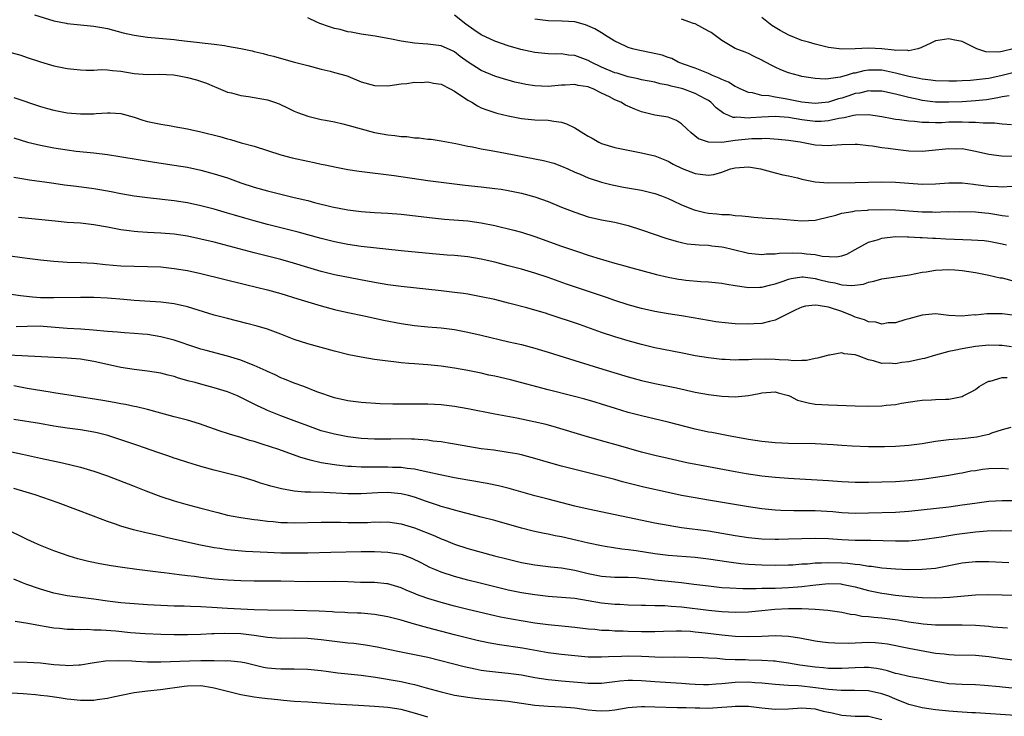
# Model space of a CAD drawing. Units: inches. Extents: x 2616000 to 2619000, y 1491000 to 1494000.
# Drawn here: x 2616316 to 2616463, y 1492213 to 1492317 of the extents above; entities that cross this region are included whole.
import ezdxf

# ---------------------------------------------------------------- set-up
doc = ezdxf.new("R2010")
doc.units = ezdxf.units.IN
doc.header["$MEASUREMENT"] = 0
doc.layers.add('LD26161491_2ft', color=180, linetype='Continuous')

msp = doc.modelspace()

# ---------------------------------------------------------------- linework, layer by layer
at = {"layer": 'LD26161491_2ft'}
for points, elevation in [([(2616318.08, 1492318.08), (2616321, 1492317.2), (2616322.84, 1492316.84), (2616323, 1492316.81), (2616327, 1492316.41), (2616328.19, 1492316.19), (2616329, 1492316.03), (2616331.39, 1492315.39), (2616333.03, 1492315.03), (2616335, 1492314.77), (2616339, 1492314.39), (2616339.71, 1492314.29), (2616341, 1492314.17), (2616345, 1492313.7), (2616346.52, 1492313.48), (2616347, 1492313.42), (2616349, 1492313.07), (2616350.71, 1492312.71), (2616351, 1492312.62), (2616352.32, 1492312.32), (2616353, 1492312.1), (2616353.88, 1492311.88), (2616355.43, 1492311.43), (2616357.04, 1492311), (2616358.61, 1492310.61), (2616359, 1492310.48), (2616361, 1492309.94), (2616362.36, 1492309.64), (2616363, 1492309.48), (2616364.69, 1492309), (2616365, 1492308.9), (2616367, 1492308.08), (2616369, 1492307.5), (2616371, 1492307.47), (2616373, 1492307.77), (2616373.83, 1492307.83), (2616375, 1492308.03), (2616375.98, 1492307.98), (2616377, 1492308.07), (2616377.85, 1492307.85), (2616379, 1492307.69), (2616380.36, 1492307), (2616381, 1492306.65), (2616383, 1492305.31), (2616383.56, 1492305), (2616384.45, 1492304.45), (2616385, 1492304.17), (2616385.84, 1492303.84), (2616387, 1492303.44), (2616387.34, 1492303.34), (2616389, 1492302.94), (2616391, 1492302.57), (2616393, 1492302.38), (2616395, 1492302.31), (2616395.85, 1492302.15), (2616397, 1492302), (2616397.77, 1492301.77), (2616399, 1492301.15), (2616400.34, 1492300.34), (2616401, 1492299.9), (2616401.6, 1492299.6), (2616402.62, 1492299), (2616403, 1492298.81), (2616405, 1492298.21), (2616409, 1492297.44), (2616411, 1492296.96), (2616413, 1492296.17), (2616413.74, 1492295.74), (2616415.08, 1492295.08), (2616417, 1492294.34), (2616417.78, 1492294.22), (2616419, 1492294.1), (2616419.8, 1492294.2), (2616421, 1492294.52), (2616422.32, 1492295), (2616423, 1492295.18), (2616425, 1492295.33), (2616426.83, 1492295), (2616429, 1492294.41), (2616430.13, 1492294.13), (2616431, 1492293.98), (2616432.33, 1492293.67), (2616433, 1492293.48), (2616435, 1492293.07), (2616436.93, 1492292.93), (2616440.99, 1492292.99), (2616445, 1492293.09), (2616447, 1492293.03), (2616449, 1492292.86), (2616451, 1492292.74), (2616453, 1492292.8), (2616455, 1492292.94), (2616457, 1492292.93), (2616458.72, 1492292.72), (2616459, 1492292.7), (2616461, 1492292.42), (2616462.37, 1492292.37), (2616463, 1492292.32), (2616464.45, 1492292.45)], 8678), ([(2616464.87, 1492296.87), (2616462.9, 1492296.9), (2616461, 1492297.16), (2616459, 1492297.64), (2616458.24, 1492297.76), (2616457, 1492298), (2616456.01, 1492297.99), (2616455, 1492298.02), (2616453, 1492297.8), (2616451, 1492297.63), (2616449, 1492297.69), (2616447, 1492297.91), (2616445.93, 1492298.07), (2616445, 1492298.17), (2616443.58, 1492298.42), (2616443, 1492298.47), (2616441.33, 1492298.67), (2616441, 1492298.69), (2616439, 1492298.63), (2616437.5, 1492298.5), (2616437, 1492298.48), (2616435, 1492298.56), (2616432.76, 1492299), (2616431, 1492299.27), (2616429.44, 1492299.44), (2616427.57, 1492299.57), (2616427, 1492299.53), (2616425.52, 1492299.52), (2616423, 1492299.25), (2616421, 1492298.97), (2616419, 1492299), (2616417.54, 1492299.54), (2616416.41, 1492300.41), (2616415.76, 1492301), (2616415, 1492301.75), (2616414.25, 1492302.25), (2616413, 1492302.74), (2616411, 1492303.08), (2616409, 1492303.57), (2616407.98, 1492303.98), (2616406.58, 1492304.58), (2616405.9, 1492305), (2616405, 1492305.37), (2616404.21, 1492305.79), (2616403, 1492306.36), (2616401.75, 1492307), (2616401.19, 1492307.19), (2616401, 1492307.29), (2616399.52, 1492307.52), (2616399, 1492307.67), (2616397.57, 1492307.57), (2616397, 1492307.55), (2616395, 1492307.38), (2616393, 1492307.47), (2616391.68, 1492307.68), (2616391, 1492307.81), (2616390.03, 1492308.03), (2616389, 1492308.29), (2616388.45, 1492308.45), (2616387, 1492308.91), (2616385, 1492309.75), (2616383.01, 1492311.01), (2616381.84, 1492311.84), (2616381, 1492312.54), (2616380.69, 1492312.69), (2616379, 1492313.46), (2616377, 1492313.71), (2616376.26, 1492313.74), (2616375, 1492313.86), (2616374, 1492314), (2616373, 1492314.15), (2616371.55, 1492314.45), (2616371, 1492314.53), (2616369.12, 1492314.88), (2616367, 1492315.21), (2616365.5, 1492315.5), (2616365, 1492315.57), (2616363.88, 1492315.88), (2616363, 1492316.05), (2616362.28, 1492316.28), (2616360.8, 1492316.8), (2616360.39, 1492317), (2616359, 1492317.64)], 8676), ([(2616464.39, 1492301.61), (2616463, 1492301.72), (2616461.87, 1492301.87), (2616461, 1492301.85), (2616460.15, 1492301.85), (2616459, 1492301.97), (2616458.02, 1492301.98), (2616457, 1492302.04), (2616455, 1492302), (2616453.94, 1492301.94), (2616453, 1492301.93), (2616452.01, 1492301.99), (2616451, 1492301.97), (2616449.89, 1492302.11), (2616449, 1492302.15), (2616447.63, 1492302.37), (2616447, 1492302.43), (2616446.51, 1492302.51), (2616445, 1492302.79), (2616443, 1492303.11), (2616441.07, 1492303.07), (2616440.75, 1492303), (2616439.36, 1492302.64), (2616438.55, 1492302.55), (2616437, 1492302.2), (2616435.87, 1492302.13), (2616435, 1492302.13), (2616433, 1492302.38), (2616431, 1492302.7), (2616429, 1492302.87), (2616427, 1492302.77), (2616425.34, 1492302.66), (2616425, 1492302.62), (2616423.26, 1492302.74), (2616423, 1492302.71), (2616422.73, 1492302.73), (2616422.08, 1492303), (2616421.3, 1492303.3), (2616420.16, 1492304.16), (2616419.35, 1492305), (2616419, 1492305.24), (2616418.51, 1492305.49), (2616417, 1492306.33), (2616415.16, 1492307), (2616415, 1492307.05), (2616413.41, 1492307.41), (2616413, 1492307.55), (2616411.78, 1492307.78), (2616411, 1492308), (2616409, 1492308.38), (2616408.51, 1492308.51), (2616407, 1492308.8), (2616405.34, 1492309.34), (2616405, 1492309.42), (2616403, 1492310.28), (2616401.45, 1492311), (2616401, 1492311.25), (2616399, 1492312), (2616398.07, 1492312.07), (2616397, 1492312.23), (2616396.21, 1492312.21), (2616395, 1492312.24), (2616393, 1492312.45), (2616390.91, 1492312.91), (2616389, 1492313.45), (2616387, 1492314.13), (2616385, 1492315.08), (2616383.86, 1492315.86), (2616382.68, 1492316.68), (2616381, 1492318.05)], 8674), ([(2616464.04, 1492305.96), (2616463, 1492305.8), (2616462.36, 1492305.64), (2616460.64, 1492305.36), (2616459, 1492305.19), (2616457, 1492305.06), (2616455, 1492304.99), (2616453, 1492305.02), (2616451, 1492305.25), (2616450.66, 1492305.34), (2616449, 1492305.69), (2616448.03, 1492305.97), (2616447, 1492306.22), (2616445, 1492306.66), (2616443.32, 1492306.68), (2616443, 1492306.71), (2616441.63, 1492306.37), (2616441, 1492306.29), (2616440.04, 1492305.96), (2616439, 1492305.62), (2616438.51, 1492305.49), (2616437, 1492305), (2616435, 1492304.81), (2616432.99, 1492304.99), (2616430.49, 1492305.51), (2616429, 1492305.76), (2616428.06, 1492305.94), (2616427, 1492306.03), (2616425.61, 1492306.39), (2616425, 1492306.46), (2616423.76, 1492307), (2616423.26, 1492307.26), (2616423, 1492307.36), (2616421.99, 1492307.99), (2616421, 1492308.41), (2616420.62, 1492308.62), (2616419.61, 1492309), (2616419, 1492309.3), (2616417, 1492310.11), (2616415.3, 1492310.7), (2616414.49, 1492311), (2616413.54, 1492311.54), (2616413, 1492311.69), (2616412.06, 1492312.06), (2616410.42, 1492312.42), (2616408.74, 1492312.74), (2616407.65, 1492313), (2616407, 1492313.2), (2616406.6, 1492313.4), (2616405, 1492314.16), (2616403.62, 1492315), (2616403.25, 1492315.25), (2616403, 1492315.38), (2616402, 1492316), (2616400.62, 1492316.62), (2616399, 1492317.03), (2616397.13, 1492317.13), (2616395, 1492317.18), (2616393, 1492317.43)], 8672), ([(2616465, 1492309.5), (2616462.98, 1492309), (2616461, 1492308.57), (2616460.49, 1492308.49), (2616458.25, 1492308.25), (2616457, 1492308.21), (2616456.16, 1492308.16), (2616455, 1492308.16), (2616453, 1492308.21), (2616452.32, 1492308.32), (2616451, 1492308.44), (2616450.56, 1492308.56), (2616449, 1492308.85), (2616447, 1492309.38), (2616445.66, 1492309.66), (2616445, 1492309.79), (2616444.19, 1492309.81), (2616443, 1492309.8), (2616442.3, 1492309.7), (2616441, 1492309.38), (2616440.66, 1492309.34), (2616439.62, 1492309), (2616438.75, 1492308.75), (2616437, 1492308.52), (2616436.47, 1492308.47), (2616435, 1492308.56), (2616433, 1492308.88), (2616432.5, 1492309), (2616431, 1492309.43), (2616429.87, 1492309.87), (2616429, 1492310.25), (2616427.18, 1492311.18), (2616427, 1492311.3), (2616425.85, 1492311.85), (2616425, 1492312.3), (2616424.51, 1492312.51), (2616423, 1492313.07), (2616421, 1492314.23), (2616420.04, 1492315), (2616419.44, 1492315.44), (2616419, 1492315.64), (2616417, 1492316.74), (2616416.79, 1492316.79), (2616415, 1492317.44)], 8670), ([(2616464.64, 1492313), (2616463, 1492312.59), (2616462.51, 1492312.51), (2616460.57, 1492312.57), (2616459.2, 1492313), (2616457, 1492314.11), (2616455.64, 1492314.36), (2616455, 1492314.51), (2616453.72, 1492314.28), (2616453, 1492314.18), (2616452.22, 1492313.78), (2616451, 1492313.25), (2616450.84, 1492313.16), (2616450.36, 1492313), (2616449, 1492312.72), (2616448.78, 1492312.78), (2616447, 1492312.76), (2616446.81, 1492312.81), (2616445, 1492312.98), (2616443, 1492313.1), (2616440.99, 1492312.99), (2616439, 1492312.93), (2616437, 1492313.2), (2616435, 1492313.69), (2616434, 1492314), (2616433, 1492314.26), (2616431.04, 1492315.04), (2616429.76, 1492315.76), (2616429, 1492316.21), (2616428.52, 1492316.52), (2616427, 1492317.68)], 8668), ([(2616312.46, 1492313), (2616316.03, 1492312.03), (2616317, 1492311.72), (2616319, 1492311.05), (2616321, 1492310.47), (2616323, 1492310.07), (2616325, 1492309.85), (2616325.82, 1492309.82), (2616327, 1492309.83), (2616328.1, 1492309.9), (2616329, 1492309.85), (2616329.75, 1492309.75), (2616331, 1492309.67), (2616333, 1492309.33), (2616335, 1492309.17), (2616336.81, 1492309.19), (2616338.91, 1492309.09), (2616339.51, 1492309), (2616341, 1492308.73), (2616342.36, 1492308.36), (2616343.86, 1492307.86), (2616345, 1492307.36), (2616345.26, 1492307.26), (2616347, 1492306.53), (2616347.61, 1492306.39), (2616349, 1492305.99), (2616350.15, 1492305.85), (2616353, 1492305.34), (2616354.05, 1492305), (2616354.75, 1492304.75), (2616356.1, 1492304.1), (2616357, 1492303.66), (2616357.47, 1492303.47), (2616359, 1492302.9), (2616361, 1492302.44), (2616361.68, 1492302.32), (2616363, 1492302.05), (2616364.24, 1492301.76), (2616365, 1492301.57), (2616367, 1492301), (2616369, 1492300.49), (2616371, 1492300.13), (2616372.03, 1492300.03), (2616373, 1492299.89), (2616373.85, 1492299.85), (2616375, 1492299.69), (2616375.68, 1492299.68), (2616377, 1492299.49), (2616377.47, 1492299.47), (2616379, 1492299.23), (2616380.09, 1492299), (2616381.18, 1492298.82), (2616383, 1492298.43), (2616383.69, 1492298.31), (2616385, 1492298.01), (2616386.19, 1492297.81), (2616387, 1492297.65), (2616388.64, 1492297.36), (2616394.29, 1492296.29), (2616395.85, 1492295.85), (2616397, 1492295.43), (2616397.94, 1492295), (2616399, 1492294.54), (2616399.78, 1492294.22), (2616401, 1492293.69), (2616403, 1492293.02), (2616404.61, 1492292.61), (2616406.29, 1492292.29), (2616409, 1492291.81), (2616411, 1492291.33), (2616411.96, 1492291), (2616413, 1492290.6), (2616413.75, 1492290.25), (2616415, 1492289.64), (2616416.88, 1492288.88), (2616418.49, 1492288.5), (2616419, 1492288.39), (2616420.29, 1492288.29), (2616421, 1492288.17), (2616422.16, 1492288.16), (2616423, 1492288.04), (2616424, 1492288), (2616425, 1492287.88), (2616425.8, 1492287.8), (2616427.65, 1492287.65), (2616429.54, 1492287.54), (2616433, 1492287.21), (2616435, 1492287.32), (2616435.41, 1492287.41), (2616438.08, 1492288.08), (2616439, 1492288.38), (2616440.63, 1492288.63), (2616441, 1492288.73), (2616442.85, 1492288.85), (2616443, 1492288.87), (2616445, 1492288.92), (2616447, 1492288.88), (2616451, 1492288.59), (2616452.58, 1492288.58), (2616453, 1492288.55), (2616454.61, 1492288.61), (2616455, 1492288.6), (2616456.63, 1492288.63), (2616459, 1492288.56), (2616460.41, 1492288.41), (2616461, 1492288.36), (2616462.19, 1492288.19), (2616463, 1492288.04), (2616463.92, 1492287.92)], 8680), ([(2616315, 1492305.71), (2616319, 1492304.35), (2616320.05, 1492304.05), (2616321, 1492303.8), (2616323, 1492303.43), (2616325, 1492303.25), (2616325.26, 1492303.26), (2616327, 1492303.26), (2616327.31, 1492303.31), (2616329, 1492303.42), (2616329.43, 1492303.43), (2616331, 1492303.33), (2616333, 1492302.74), (2616334.31, 1492302.31), (2616335, 1492302.12), (2616337, 1492301.72), (2616338.55, 1492301.45), (2616339, 1492301.39), (2616341, 1492301), (2616343, 1492300.58), (2616345.85, 1492299.85), (2616347, 1492299.51), (2616347.43, 1492299.43), (2616349.06, 1492298.94), (2616351, 1492298.41), (2616355, 1492297.13), (2616356.68, 1492296.68), (2616359, 1492296.15), (2616359.96, 1492295.96), (2616361, 1492295.73), (2616361.61, 1492295.61), (2616363.26, 1492295.26), (2616365, 1492294.94), (2616366.69, 1492294.69), (2616371.95, 1492294.05), (2616377, 1492293.3), (2616381, 1492292.79), (2616382.6, 1492292.6), (2616385, 1492292.35), (2616387, 1492292.1), (2616387.97, 1492291.97), (2616389, 1492291.79), (2616391, 1492291.38), (2616393, 1492290.85), (2616395, 1492290.13), (2616397, 1492289.3), (2616399, 1492288.51), (2616401, 1492287.84), (2616403, 1492287.37), (2616405.01, 1492287.01), (2616407, 1492286.54), (2616409, 1492285.91), (2616412.63, 1492284.63), (2616414.17, 1492284.17), (2616415, 1492283.97), (2616415.81, 1492283.81), (2616417, 1492283.7), (2616417.62, 1492283.62), (2616419, 1492283.58), (2616419.51, 1492283.51), (2616421, 1492283.36), (2616421.3, 1492283.3), (2616422.54, 1492283), (2616425, 1492282.38), (2616427, 1492282.18), (2616427.73, 1492282.27), (2616429, 1492282.31), (2616429.59, 1492282.41), (2616431.54, 1492282.46), (2616433, 1492282.4), (2616433.7, 1492282.3), (2616435, 1492282.18), (2616436.04, 1492281.96), (2616438.15, 1492281.85), (2616439, 1492282.01), (2616439.74, 1492282.26), (2616441, 1492282.93), (2616443, 1492284.05), (2616444.46, 1492284.46), (2616445, 1492284.65), (2616447, 1492284.87), (2616448.84, 1492284.84), (2616449, 1492284.85), (2616450.73, 1492284.73), (2616451, 1492284.73), (2616452.63, 1492284.63), (2616453, 1492284.63), (2616454.55, 1492284.55), (2616458.41, 1492284.41), (2616460.28, 1492284.28), (2616461, 1492284.2), (2616463, 1492283.81), (2616463.63, 1492283.63)], 8682), ([(2616315, 1492299.65), (2616317.04, 1492299.04), (2616319, 1492298.55), (2616321, 1492298.16), (2616323, 1492297.85), (2616324.31, 1492297.69), (2616327, 1492297.4), (2616329, 1492297.16), (2616330.88, 1492296.88), (2616336.04, 1492296.04), (2616339, 1492295.59), (2616341, 1492295.26), (2616343, 1492294.83), (2616345, 1492294.3), (2616347, 1492293.67), (2616349, 1492292.95), (2616351, 1492292.29), (2616353, 1492291.71), (2616355, 1492291.21), (2616357, 1492290.74), (2616359, 1492290.26), (2616360.02, 1492289.98), (2616362.66, 1492289.34), (2616365, 1492288.9), (2616367, 1492288.63), (2616369, 1492288.48), (2616371, 1492288.38), (2616373, 1492288.22), (2616377.68, 1492287.68), (2616379.5, 1492287.5), (2616383, 1492287.21), (2616385, 1492286.95), (2616387, 1492286.55), (2616389.86, 1492285.86), (2616391, 1492285.53), (2616393, 1492284.89), (2616397, 1492283.45), (2616399.38, 1492282.62), (2616401, 1492282.09), (2616402.32, 1492281.68), (2616405, 1492280.9), (2616406.49, 1492280.49), (2616407, 1492280.34), (2616411.21, 1492279.21), (2616413, 1492278.79), (2616414.51, 1492278.51), (2616415, 1492278.43), (2616415.64, 1492278.36), (2616417.85, 1492278.15), (2616419, 1492278.12), (2616420, 1492278), (2616421, 1492277.92), (2616421.75, 1492277.75), (2616423, 1492277.54), (2616424.7, 1492277.3), (2616425, 1492277.24), (2616426.71, 1492277.29), (2616427, 1492277.29), (2616428.34, 1492277.66), (2616429, 1492277.8), (2616430.2, 1492278.2), (2616431, 1492278.51), (2616431.39, 1492278.61), (2616433, 1492278.83), (2616433.18, 1492278.82), (2616435, 1492278.59), (2616435.53, 1492278.47), (2616437, 1492278.09), (2616437.94, 1492277.94), (2616439, 1492277.67), (2616440.46, 1492277.54), (2616442.24, 1492277.76), (2616443, 1492278.04), (2616443.79, 1492278.21), (2616445, 1492278.57), (2616449.14, 1492279.14), (2616451, 1492279.53), (2616451.61, 1492279.61), (2616453, 1492279.86), (2616455, 1492279.95), (2616455.9, 1492279.9), (2616457, 1492279.78), (2616459, 1492279.47), (2616461, 1492279.1), (2616462.7, 1492278.7), (2616463, 1492278.67), (2616465, 1492278.14)], 8684), ([(2616464.95, 1492273.05), (2616463, 1492273.31), (2616462.68, 1492273.32), (2616460.68, 1492273.32), (2616459, 1492273.12), (2616458.87, 1492273.13), (2616456.96, 1492272.96), (2616455, 1492273.07), (2616453, 1492273.28), (2616451, 1492273.12), (2616449, 1492272.54), (2616448.4, 1492272.4), (2616447, 1492271.94), (2616445.94, 1492271.94), (2616445, 1492271.76), (2616444.06, 1492272.06), (2616443, 1492272.1), (2616442.39, 1492272.39), (2616441, 1492272.81), (2616440.58, 1492273), (2616439, 1492273.65), (2616437, 1492274.3), (2616435.45, 1492274.55), (2616435, 1492274.58), (2616433.57, 1492274.43), (2616433, 1492274.28), (2616432.1, 1492273.9), (2616430.28, 1492273), (2616429, 1492272.33), (2616428.17, 1492272.17), (2616427, 1492271.86), (2616425.8, 1492271.8), (2616425, 1492271.74), (2616423, 1492271.8), (2616421, 1492271.98), (2616420.11, 1492272.11), (2616419, 1492272.29), (2616416.72, 1492272.72), (2616415, 1492273.01), (2616413, 1492273.31), (2616411, 1492273.66), (2616409, 1492274.1), (2616407, 1492274.65), (2616405, 1492275.3), (2616403.75, 1492275.75), (2616397.76, 1492277.76), (2616395, 1492278.74), (2616393, 1492279.38), (2616391, 1492279.97), (2616389, 1492280.51), (2616387, 1492281.03), (2616385, 1492281.5), (2616383, 1492281.84), (2616381, 1492282.04), (2616379.89, 1492282.11), (2616377.71, 1492282.29), (2616373, 1492282.75), (2616367, 1492283.39), (2616365, 1492283.69), (2616363, 1492284.09), (2616361, 1492284.6), (2616357.56, 1492285.56), (2616355, 1492286.21), (2616353, 1492286.7), (2616351, 1492287.22), (2616349.61, 1492287.61), (2616348.06, 1492288.06), (2616347, 1492288.39), (2616345, 1492288.97), (2616343, 1492289.5), (2616341, 1492289.94), (2616339, 1492290.25), (2616335, 1492290.66), (2616333, 1492290.93), (2616331, 1492291.3), (2616329.59, 1492291.59), (2616327.89, 1492291.89), (2616327, 1492292.02), (2616324.36, 1492292.36), (2616322.6, 1492292.6), (2616321, 1492292.85), (2616319.96, 1492293), (2616317.34, 1492293.34), (2616316.5, 1492293.5), (2616315, 1492293.73)], 8686), ([(2616464.38, 1492268.38), (2616463, 1492268.54), (2616462.55, 1492268.55), (2616461, 1492268.62), (2616459, 1492268.43), (2616457, 1492268.06), (2616455.79, 1492267.79), (2616455, 1492267.64), (2616453, 1492267.13), (2616451.37, 1492266.63), (2616451, 1492266.57), (2616449, 1492266.13), (2616447.98, 1492266.02), (2616447, 1492265.82), (2616446.11, 1492265.89), (2616445, 1492265.85), (2616443.73, 1492266.27), (2616443, 1492266.4), (2616441.45, 1492267), (2616441.11, 1492267.11), (2616441, 1492267.17), (2616439.32, 1492267.32), (2616439, 1492267.47), (2616437.12, 1492267.12), (2616437, 1492267.12), (2616436.65, 1492267), (2616435.36, 1492266.64), (2616435, 1492266.6), (2616433.7, 1492266.3), (2616433, 1492266.33), (2616431.76, 1492266.24), (2616431, 1492266.36), (2616429.61, 1492266.39), (2616429, 1492266.48), (2616427.49, 1492266.51), (2616425.52, 1492266.48), (2616425, 1492266.43), (2616423.57, 1492266.43), (2616423, 1492266.38), (2616421.54, 1492266.46), (2616421, 1492266.47), (2616419, 1492266.69), (2616417, 1492267.02), (2616415.36, 1492267.36), (2616412.01, 1492268.01), (2616411, 1492268.22), (2616409, 1492268.7), (2616407, 1492269.27), (2616405, 1492269.87), (2616403, 1492270.53), (2616399.68, 1492271.68), (2616395, 1492273.26), (2616394.62, 1492273.38), (2616393, 1492273.87), (2616391.8, 1492274.2), (2616389.09, 1492274.91), (2616387, 1492275.43), (2616385, 1492275.87), (2616383, 1492276.23), (2616382.33, 1492276.33), (2616381, 1492276.51), (2616379, 1492276.74), (2616373, 1492277.38), (2616371, 1492277.65), (2616369, 1492278.01), (2616363, 1492279.16), (2616361, 1492279.64), (2616359, 1492280.23), (2616356.89, 1492280.89), (2616355, 1492281.42), (2616351, 1492282.44), (2616345, 1492284.02), (2616343, 1492284.51), (2616341, 1492284.94), (2616339, 1492285.24), (2616337, 1492285.4), (2616335, 1492285.48), (2616333.57, 1492285.57), (2616333, 1492285.62), (2616332.26, 1492285.74), (2616331, 1492285.91), (2616329, 1492286.3), (2616327, 1492286.65), (2616325, 1492286.86), (2616323, 1492287), (2616321.17, 1492287.17), (2616315.72, 1492287.72)], 8688), ([(2616313, 1492282.17), (2616316.26, 1492281.74), (2616317, 1492281.66), (2616319, 1492281.4), (2616321, 1492281.18), (2616323, 1492281.06), (2616324.99, 1492281.01), (2616327, 1492280.89), (2616328.71, 1492280.71), (2616331, 1492280.51), (2616333, 1492280.43), (2616335, 1492280.41), (2616337, 1492280.33), (2616339, 1492280.11), (2616341, 1492279.78), (2616343, 1492279.33), (2616349.68, 1492277.68), (2616353, 1492276.91), (2616355, 1492276.36), (2616357.54, 1492275.54), (2616361, 1492274.49), (2616363, 1492273.96), (2616365, 1492273.5), (2616367.46, 1492273), (2616370.37, 1492272.37), (2616373, 1492271.85), (2616375, 1492271.55), (2616377, 1492271.35), (2616379, 1492271.19), (2616381, 1492270.95), (2616383, 1492270.58), (2616385, 1492270.13), (2616389.12, 1492269.12), (2616391, 1492268.69), (2616393, 1492268.16), (2616395, 1492267.56), (2616399, 1492266.29), (2616403.18, 1492265), (2616407, 1492263.85), (2616409, 1492263.3), (2616411, 1492262.85), (2616414.22, 1492262.22), (2616417, 1492261.59), (2616419, 1492261.2), (2616421, 1492260.95), (2616423, 1492260.87), (2616425, 1492261.08), (2616426.61, 1492261.39), (2616427, 1492261.49), (2616429, 1492261.6), (2616429.46, 1492261.46), (2616431, 1492261.05), (2616431.13, 1492261), (2616432.35, 1492260.35), (2616433.95, 1492259.95), (2616435, 1492259.78), (2616437, 1492259.68), (2616441, 1492259.54), (2616443, 1492259.49), (2616445, 1492259.51), (2616445.6, 1492259.6), (2616447, 1492259.7), (2616447.92, 1492259.92), (2616450.29, 1492260.29), (2616451, 1492260.38), (2616452.41, 1492260.41), (2616453, 1492260.45), (2616454.5, 1492260.5), (2616455, 1492260.53), (2616457, 1492260.93), (2616457.16, 1492261), (2616458.37, 1492261.63), (2616459, 1492261.99), (2616459.57, 1492262.43), (2616460.58, 1492263), (2616461, 1492263.19), (2616461.22, 1492263.22), (2616463, 1492263.76), (2616463.76, 1492263.76)], 8690), ([(2616464.27, 1492256.27), (2616463, 1492255.93), (2616461.41, 1492255.41), (2616461, 1492255.24), (2616460.03, 1492255), (2616459.18, 1492254.82), (2616457, 1492254.6), (2616455, 1492254.43), (2616453, 1492254.16), (2616451, 1492253.84), (2616449, 1492253.59), (2616447, 1492253.43), (2616445.37, 1492253.37), (2616445, 1492253.36), (2616443, 1492253.38), (2616440.52, 1492253.48), (2616439, 1492253.57), (2616437.68, 1492253.68), (2616435, 1492253.83), (2616431, 1492253.9), (2616429, 1492254), (2616427, 1492254.19), (2616425, 1492254.47), (2616421.99, 1492255), (2616419.5, 1492255.5), (2616419, 1492255.58), (2616417, 1492256.03), (2616413, 1492257.07), (2616409, 1492258.03), (2616407, 1492258.54), (2616405.1, 1492259.1), (2616403, 1492259.76), (2616402.05, 1492260.05), (2616400.5, 1492260.5), (2616398.93, 1492260.93), (2616395, 1492261.93), (2616389.39, 1492263.39), (2616387, 1492263.95), (2616386.13, 1492264.13), (2616385, 1492264.41), (2616384.5, 1492264.5), (2616383, 1492264.81), (2616381, 1492265.16), (2616379, 1492265.45), (2616377, 1492265.65), (2616376.29, 1492265.71), (2616375, 1492265.79), (2616374.13, 1492265.87), (2616373, 1492265.95), (2616371.9, 1492266.1), (2616371, 1492266.2), (2616369, 1492266.47), (2616367, 1492266.79), (2616365.17, 1492267.17), (2616363, 1492267.71), (2616361, 1492268.25), (2616359, 1492268.82), (2616357, 1492269.48), (2616355, 1492270.26), (2616353, 1492271), (2616351.45, 1492271.45), (2616349.87, 1492271.87), (2616347, 1492272.58), (2616345, 1492273.12), (2616341, 1492274.33), (2616339, 1492274.78), (2616337, 1492275.03), (2616333, 1492275.32), (2616331.47, 1492275.47), (2616329, 1492275.66), (2616327, 1492275.76), (2616325, 1492275.77), (2616321, 1492275.68), (2616319.7, 1492275.7), (2616319, 1492275.72), (2616317.79, 1492275.79), (2616315.98, 1492275.98), (2616314.25, 1492276.25)], 8692), ([(2616463.95, 1492250.05), (2616463, 1492250.14), (2616461, 1492250.08), (2616460.03, 1492249.97), (2616459, 1492249.8), (2616458.29, 1492249.71), (2616457, 1492249.44), (2616456.61, 1492249.39), (2616455, 1492249.08), (2616453, 1492248.76), (2616451, 1492248.49), (2616449, 1492248.27), (2616447, 1492248.13), (2616445, 1492248.06), (2616443, 1492248.02), (2616441, 1492248.03), (2616439, 1492248.13), (2616437, 1492248.27), (2616431, 1492248.62), (2616429, 1492248.78), (2616427, 1492248.99), (2616424.66, 1492249.34), (2616423, 1492249.63), (2616419, 1492250.37), (2616415.8, 1492251), (2616413, 1492251.61), (2616411, 1492252.08), (2616409, 1492252.6), (2616405.56, 1492253.56), (2616403, 1492254.26), (2616400.42, 1492255), (2616396.26, 1492256.26), (2616394.7, 1492256.7), (2616392.87, 1492257.13), (2616390.33, 1492257.67), (2616387, 1492258.29), (2616383, 1492259.08), (2616381, 1492259.44), (2616379, 1492259.69), (2616377, 1492259.79), (2616375, 1492259.79), (2616373.76, 1492259.76), (2616371.77, 1492259.77), (2616369.84, 1492259.84), (2616367, 1492260.02), (2616365, 1492260.26), (2616363, 1492260.72), (2616360.36, 1492261.64), (2616358.4, 1492262.4), (2616357, 1492262.9), (2616355.53, 1492263.53), (2616355, 1492263.73), (2616354.15, 1492264.15), (2616353, 1492264.66), (2616352.77, 1492264.77), (2616351, 1492265.58), (2616350.07, 1492265.93), (2616349, 1492266.37), (2616347, 1492266.98), (2616343.79, 1492267.79), (2616343, 1492268), (2616342.24, 1492268.24), (2616339, 1492269.34), (2616337, 1492269.86), (2616335, 1492270.19), (2616334.26, 1492270.26), (2616333, 1492270.37), (2616331.55, 1492270.45), (2616331, 1492270.49), (2616330.54, 1492270.54), (2616329, 1492270.64), (2616326.87, 1492270.87), (2616325.01, 1492271.01), (2616323, 1492271.1), (2616319.41, 1492271.41), (2616319, 1492271.43), (2616317, 1492271.42), (2616315.33, 1492271.33)], 8694), ([(2616464.72, 1492245.28), (2616463, 1492245.31), (2616461, 1492245.2), (2616458.91, 1492244.91), (2616457, 1492244.62), (2616455, 1492244.36), (2616449, 1492243.68), (2616447, 1492243.55), (2616443, 1492243.43), (2616441, 1492243.41), (2616439, 1492243.51), (2616437.63, 1492243.63), (2616435, 1492243.78), (2616433.78, 1492243.78), (2616433, 1492243.81), (2616431.79, 1492243.79), (2616429.84, 1492243.84), (2616429, 1492243.89), (2616427.98, 1492243.98), (2616427, 1492244.08), (2616425, 1492244.38), (2616419, 1492245.4), (2616417, 1492245.73), (2616415, 1492246.09), (2616413, 1492246.52), (2616409.35, 1492247.35), (2616407.74, 1492247.74), (2616406.14, 1492248.14), (2616405, 1492248.46), (2616403, 1492248.99), (2616399, 1492249.97), (2616397, 1492250.49), (2616395.04, 1492251.04), (2616393, 1492251.64), (2616391.93, 1492251.93), (2616391, 1492252.16), (2616390.31, 1492252.31), (2616389, 1492252.55), (2616386.86, 1492252.86), (2616385, 1492253.1), (2616383, 1492253.42), (2616381, 1492253.77), (2616380.09, 1492253.91), (2616379, 1492254.11), (2616377.76, 1492254.24), (2616377, 1492254.37), (2616375.54, 1492254.46), (2616375, 1492254.53), (2616374.55, 1492254.55), (2616373, 1492254.56), (2616371.47, 1492254.53), (2616369, 1492254.51), (2616367, 1492254.63), (2616365, 1492254.88), (2616363, 1492255.25), (2616361, 1492255.78), (2616359, 1492256.5), (2616357, 1492257.27), (2616355, 1492258), (2616353, 1492258.81), (2616352.57, 1492259), (2616351.51, 1492259.51), (2616351, 1492259.79), (2616350.17, 1492260.17), (2616349, 1492260.78), (2616348.5, 1492261), (2616347, 1492261.62), (2616345, 1492262.23), (2616343.34, 1492262.66), (2616342.13, 1492263), (2616341.23, 1492263.23), (2616339.67, 1492263.67), (2616339, 1492263.89), (2616338.1, 1492264.1), (2616337, 1492264.39), (2616335, 1492264.72), (2616333, 1492264.96), (2616331, 1492265.27), (2616329, 1492265.71), (2616327, 1492266.18), (2616325, 1492266.5), (2616323, 1492266.65), (2616316.19, 1492267), (2616313, 1492267.14)], 8696), ([(2616464.75, 1492240.75), (2616462.79, 1492240.79), (2616460.74, 1492240.74), (2616459, 1492240.6), (2616457, 1492240.36), (2616456.23, 1492240.23), (2616455, 1492240.06), (2616453.85, 1492239.85), (2616451, 1492239.42), (2616449, 1492239.25), (2616447, 1492239.23), (2616443.32, 1492239.32), (2616441, 1492239.35), (2616439, 1492239.44), (2616437, 1492239.59), (2616435, 1492239.66), (2616433, 1492239.6), (2616431, 1492239.53), (2616429.5, 1492239.5), (2616429, 1492239.49), (2616427, 1492239.54), (2616425, 1492239.74), (2616423, 1492240.06), (2616419, 1492240.73), (2616415, 1492241.26), (2616413, 1492241.57), (2616411, 1492241.96), (2616401, 1492244.04), (2616399, 1492244.5), (2616395, 1492245.52), (2616393, 1492246.05), (2616389.15, 1492247.15), (2616387.55, 1492247.55), (2616385.9, 1492247.9), (2616385, 1492248.05), (2616384.2, 1492248.2), (2616383, 1492248.39), (2616381, 1492248.73), (2616378.83, 1492249.17), (2616377, 1492249.6), (2616376.28, 1492249.72), (2616375, 1492250.01), (2616373.88, 1492250.12), (2616373, 1492250.26), (2616371.7, 1492250.3), (2616371, 1492250.35), (2616369, 1492250.34), (2616367.65, 1492250.35), (2616367, 1492250.32), (2616365.58, 1492250.42), (2616365, 1492250.43), (2616363.37, 1492250.63), (2616363, 1492250.66), (2616361, 1492251), (2616359.37, 1492251.37), (2616357.83, 1492251.83), (2616354.66, 1492253), (2616352.2, 1492253.8), (2616351, 1492254.18), (2616350.35, 1492254.35), (2616349, 1492254.79), (2616347.28, 1492255.28), (2616345.77, 1492255.77), (2616342.82, 1492256.82), (2616341, 1492257.38), (2616339, 1492257.89), (2616335, 1492258.96), (2616333.35, 1492259.35), (2616333, 1492259.41), (2616331.7, 1492259.7), (2616331, 1492259.82), (2616330.02, 1492260.02), (2616328.31, 1492260.31), (2616323.9, 1492261), (2616321, 1492261.49), (2616320.43, 1492261.57), (2616317, 1492262.14), (2616315, 1492262.51)], 8698), ([(2616464, 1492236), (2616461, 1492236.17), (2616459, 1492236.16), (2616457, 1492235.95), (2616455, 1492235.55), (2616453, 1492235.17), (2616451.01, 1492234.99), (2616449.03, 1492234.97), (2616447, 1492235.05), (2616445, 1492235.21), (2616443.43, 1492235.43), (2616443, 1492235.45), (2616441.69, 1492235.69), (2616441, 1492235.73), (2616439.89, 1492235.89), (2616439, 1492235.95), (2616437, 1492236.02), (2616435.95, 1492235.95), (2616435, 1492235.94), (2616433.82, 1492235.82), (2616433, 1492235.78), (2616431.67, 1492235.67), (2616431, 1492235.64), (2616429, 1492235.6), (2616427, 1492235.63), (2616425, 1492235.76), (2616423.86, 1492235.86), (2616422.08, 1492236.08), (2616419, 1492236.56), (2616417, 1492236.79), (2616413, 1492237.08), (2616411, 1492237.34), (2616408.19, 1492237.81), (2616407, 1492237.97), (2616406.05, 1492238.05), (2616403.55, 1492238.45), (2616403, 1492238.53), (2616401.07, 1492238.93), (2616399.35, 1492239.35), (2616397, 1492239.89), (2616396.06, 1492240.06), (2616395, 1492240.31), (2616394.41, 1492240.41), (2616392.76, 1492240.76), (2616391, 1492241.2), (2616387, 1492242.32), (2616385, 1492242.85), (2616381.71, 1492243.71), (2616381, 1492243.87), (2616380.14, 1492244.14), (2616379, 1492244.45), (2616378.6, 1492244.6), (2616376.8, 1492245.2), (2616375, 1492245.84), (2616374.1, 1492246.1), (2616373, 1492246.36), (2616371, 1492246.56), (2616369.5, 1492246.5), (2616367, 1492246.33), (2616365, 1492246.33), (2616361.48, 1492246.52), (2616359.4, 1492246.6), (2616358.59, 1492246.59), (2616357, 1492246.72), (2616355.06, 1492247.06), (2616353.47, 1492247.47), (2616353, 1492247.64), (2616351.95, 1492247.95), (2616351, 1492248.28), (2616349, 1492248.87), (2616345, 1492249.88), (2616343, 1492250.42), (2616341.03, 1492251.03), (2616339.53, 1492251.53), (2616339, 1492251.7), (2616338.04, 1492252.04), (2616337, 1492252.37), (2616336.54, 1492252.54), (2616333.56, 1492253.56), (2616329.06, 1492255.06), (2616327.47, 1492255.47), (2616327, 1492255.57), (2616325, 1492255.91), (2616323, 1492256.17), (2616321, 1492256.47), (2616318.85, 1492256.85), (2616315, 1492257.45)], 8700), ([(2616314.64, 1492252.64), (2616316.3, 1492252.3), (2616319, 1492251.69), (2616322.27, 1492251), (2616325, 1492250.33), (2616325.97, 1492250.03), (2616327, 1492249.74), (2616329, 1492249.02), (2616333, 1492247.48), (2616334.77, 1492246.77), (2616337, 1492245.95), (2616339, 1492245.27), (2616340.77, 1492244.77), (2616343, 1492244.21), (2616345.54, 1492243.54), (2616347, 1492243.16), (2616347.82, 1492243), (2616349, 1492242.79), (2616351, 1492242.51), (2616351.55, 1492242.45), (2616353, 1492242.25), (2616353.81, 1492242.19), (2616355, 1492242.06), (2616355.97, 1492242.03), (2616357, 1492241.99), (2616361, 1492242.11), (2616363.92, 1492242.08), (2616365, 1492242.02), (2616367, 1492242.03), (2616367.95, 1492242.05), (2616369, 1492242.12), (2616369.9, 1492242.1), (2616371, 1492242.14), (2616373, 1492241.86), (2616375, 1492241.24), (2616378.02, 1492240.02), (2616379, 1492239.57), (2616379.42, 1492239.42), (2616381, 1492238.8), (2616383, 1492238.16), (2616385, 1492237.58), (2616386.96, 1492237.04), (2616389, 1492236.53), (2616391, 1492236.07), (2616393, 1492235.71), (2616395.4, 1492235.4), (2616397, 1492235.24), (2616399, 1492234.9), (2616401, 1492234.41), (2616403, 1492233.98), (2616405, 1492233.84), (2616406.14, 1492233.86), (2616407, 1492233.85), (2616408.21, 1492233.79), (2616409, 1492233.72), (2616410.46, 1492233.54), (2616411, 1492233.46), (2616413, 1492233.23), (2616415, 1492233.03), (2616416.82, 1492232.82), (2616419, 1492232.54), (2616421, 1492232.32), (2616422.23, 1492232.23), (2616424.15, 1492232.15), (2616425, 1492232.16), (2616426.14, 1492232.14), (2616427, 1492232.18), (2616428.18, 1492232.18), (2616429, 1492232.22), (2616431, 1492232.29), (2616432.4, 1492232.4), (2616433, 1492232.43), (2616434.65, 1492232.65), (2616437, 1492232.9), (2616438.83, 1492232.83), (2616439, 1492232.82), (2616441, 1492232.4), (2616443, 1492231.87), (2616445, 1492231.43), (2616445.38, 1492231.38), (2616447, 1492231.13), (2616449, 1492230.94), (2616451, 1492230.81), (2616453, 1492230.76), (2616455.15, 1492230.85), (2616459, 1492231.2), (2616461, 1492231.27), (2616465, 1492231.16)], 8702), ([(2616463.8, 1492226.2), (2616461.62, 1492226.38), (2616461, 1492226.46), (2616459, 1492226.6), (2616457, 1492226.66), (2616455, 1492226.64), (2616453.35, 1492226.65), (2616453, 1492226.67), (2616451.17, 1492226.83), (2616449, 1492227.13), (2616447.39, 1492227.39), (2616445, 1492227.71), (2616443.79, 1492227.79), (2616443, 1492227.93), (2616441.98, 1492227.98), (2616441, 1492228.19), (2616440.26, 1492228.26), (2616439, 1492228.55), (2616436.88, 1492228.88), (2616435, 1492229.01), (2616433, 1492229.09), (2616431, 1492229.13), (2616428.97, 1492229.03), (2616427, 1492228.79), (2616425, 1492228.6), (2616423, 1492228.54), (2616421, 1492228.64), (2616419, 1492228.85), (2616415, 1492229.34), (2616413.45, 1492229.45), (2616412.46, 1492229.54), (2616411, 1492229.58), (2616409.59, 1492229.59), (2616409, 1492229.62), (2616407, 1492229.66), (2616405.74, 1492229.74), (2616405, 1492229.74), (2616403, 1492229.96), (2616401, 1492230.32), (2616399, 1492230.64), (2616395, 1492230.95), (2616393, 1492231.19), (2616391, 1492231.5), (2616389, 1492231.9), (2616384.61, 1492233), (2616383, 1492233.41), (2616381, 1492233.95), (2616379, 1492234.59), (2616378.02, 1492235), (2616377.31, 1492235.31), (2616376, 1492236), (2616374.66, 1492236.66), (2616373.18, 1492237.18), (2616373, 1492237.23), (2616371, 1492237.56), (2616369, 1492237.65), (2616367, 1492237.63), (2616362.45, 1492237.55), (2616359, 1492237.47), (2616357, 1492237.44), (2616355, 1492237.47), (2616353, 1492237.54), (2616349.7, 1492237.7), (2616347, 1492237.95), (2616345.86, 1492238.14), (2616345, 1492238.25), (2616342.69, 1492238.69), (2616337.8, 1492239.8), (2616337, 1492240), (2616336.17, 1492240.17), (2616335, 1492240.45), (2616334.54, 1492240.54), (2616332.93, 1492240.93), (2616331, 1492241.49), (2616330.23, 1492241.77), (2616329, 1492242.19), (2616326.95, 1492243), (2616321.62, 1492245), (2616318.17, 1492246.17), (2616315, 1492247.11)], 8704), ([(2616465, 1492221.37), (2616463, 1492221.63), (2616461, 1492221.93), (2616459, 1492222.12), (2616455.83, 1492222.17), (2616455, 1492222.2), (2616454.3, 1492222.3), (2616453, 1492222.44), (2616449, 1492223.16), (2616445.8, 1492223.8), (2616445, 1492223.92), (2616444, 1492224), (2616443, 1492224.04), (2616441, 1492223.97), (2616439.92, 1492223.92), (2616437.94, 1492223.94), (2616437, 1492224.01), (2616436.1, 1492224.1), (2616435, 1492224.26), (2616432.7, 1492224.7), (2616430.98, 1492224.98), (2616429, 1492225.05), (2616427, 1492224.95), (2616425, 1492224.91), (2616423, 1492224.97), (2616421, 1492225.16), (2616418.54, 1492225.46), (2616417, 1492225.63), (2616416.31, 1492225.69), (2616415, 1492225.75), (2616414.23, 1492225.77), (2616412.27, 1492225.73), (2616411, 1492225.67), (2616409, 1492225.65), (2616407, 1492225.71), (2616406.25, 1492225.75), (2616405, 1492225.77), (2616404.16, 1492225.84), (2616403, 1492225.87), (2616402.01, 1492225.99), (2616401, 1492226.07), (2616399, 1492226.31), (2616397.56, 1492226.44), (2616395, 1492226.7), (2616393.02, 1492226.98), (2616389.54, 1492227.54), (2616387.85, 1492227.85), (2616387, 1492228.04), (2616383, 1492228.99), (2616381, 1492229.49), (2616379, 1492230.04), (2616377, 1492230.65), (2616376, 1492231), (2616375.27, 1492231.27), (2616375, 1492231.4), (2616373.84, 1492231.84), (2616373, 1492232.25), (2616371, 1492232.85), (2616370.87, 1492232.87), (2616369, 1492233.03), (2616366.93, 1492233.07), (2616365, 1492233.15), (2616363, 1492233.22), (2616359, 1492233.17), (2616355, 1492233.27), (2616351, 1492233.25), (2616349, 1492233.3), (2616347, 1492233.39), (2616345, 1492233.56), (2616343, 1492233.8), (2616342.07, 1492233.93), (2616341, 1492234.05), (2616339.78, 1492234.22), (2616339, 1492234.29), (2616337.51, 1492234.49), (2616337, 1492234.54), (2616333.41, 1492235), (2616331.29, 1492235.29), (2616329.57, 1492235.57), (2616327.87, 1492235.87), (2616326.2, 1492236.2), (2616324.6, 1492236.6), (2616323.29, 1492237), (2616321, 1492237.82), (2616319, 1492238.6), (2616318.08, 1492239), (2616317, 1492239.49), (2616316, 1492240), (2616314.64, 1492240.64)], 8706), ([(2616465, 1492217.15), (2616463, 1492217.36), (2616462.58, 1492217.42), (2616460.37, 1492217.63), (2616459, 1492217.72), (2616457, 1492217.77), (2616455, 1492217.88), (2616453.94, 1492218.06), (2616453, 1492218.2), (2616451, 1492218.6), (2616449.04, 1492218.96), (2616447.36, 1492219.36), (2616447, 1492219.43), (2616445.81, 1492219.81), (2616445, 1492220), (2616444.17, 1492220.17), (2616443, 1492220.32), (2616442.32, 1492220.32), (2616441, 1492220.29), (2616439, 1492220.15), (2616438.17, 1492220.17), (2616437, 1492220.16), (2616436.25, 1492220.25), (2616435, 1492220.35), (2616432.68, 1492220.68), (2616431, 1492220.97), (2616429.23, 1492221.23), (2616429, 1492221.25), (2616428.74, 1492221.26), (2616427, 1492221.39), (2616425, 1492221.44), (2616424.54, 1492221.46), (2616423, 1492221.49), (2616421.54, 1492221.54), (2616420.33, 1492221.67), (2616419, 1492221.73), (2616418.21, 1492221.79), (2616413.87, 1492221.87), (2616412.16, 1492221.84), (2616411, 1492221.89), (2616410.09, 1492221.91), (2616409, 1492221.98), (2616407, 1492222.04), (2616405.99, 1492221.99), (2616404.06, 1492221.94), (2616403, 1492221.86), (2616402.11, 1492221.89), (2616401, 1492221.89), (2616399, 1492222.05), (2616397, 1492222.25), (2616395, 1492222.52), (2616391.19, 1492223.19), (2616387.72, 1492223.72), (2616386.02, 1492224.02), (2616384.37, 1492224.37), (2616381, 1492225.2), (2616377, 1492226.26), (2616375, 1492226.81), (2616373, 1492227.4), (2616371, 1492227.92), (2616369, 1492228.27), (2616367, 1492228.44), (2616366.47, 1492228.47), (2616365, 1492228.52), (2616364.56, 1492228.56), (2616363, 1492228.62), (2616362.65, 1492228.65), (2616360.74, 1492228.74), (2616357, 1492228.85), (2616353, 1492228.89), (2616351, 1492228.95), (2616349, 1492229.04), (2616347, 1492229.16), (2616344.67, 1492229.33), (2616343, 1492229.41), (2616341.44, 1492229.44), (2616340.51, 1492229.49), (2616339, 1492229.52), (2616337, 1492229.59), (2616335, 1492229.7), (2616333, 1492229.85), (2616331, 1492230.03), (2616329, 1492230.28), (2616327, 1492230.57), (2616323, 1492231.05), (2616321, 1492231.44), (2616319, 1492232.03), (2616316.81, 1492232.81), (2616316.32, 1492233), (2616315, 1492233.54)], 8708), ([(2616465, 1492213.12), (2616459, 1492213.52), (2616458.46, 1492213.54), (2616456.33, 1492213.67), (2616455, 1492213.77), (2616453, 1492213.98), (2616451, 1492214.29), (2616449, 1492214.79), (2616447.44, 1492215.44), (2616447, 1492215.58), (2616446, 1492216), (2616445, 1492216.35), (2616443, 1492216.81), (2616440.88, 1492216.88), (2616439, 1492216.85), (2616438.87, 1492216.87), (2616436.97, 1492217.03), (2616434.66, 1492217.34), (2616433, 1492217.5), (2616432.44, 1492217.56), (2616431, 1492217.61), (2616430.31, 1492217.69), (2616429, 1492217.76), (2616427, 1492217.99), (2616425.96, 1492218.04), (2616425, 1492218.12), (2616423, 1492218.05), (2616422.02, 1492217.98), (2616421, 1492217.86), (2616420.17, 1492217.83), (2616419, 1492217.74), (2616418.26, 1492217.74), (2616417, 1492217.77), (2616416.19, 1492217.81), (2616415, 1492217.91), (2616411, 1492218.18), (2616409, 1492218.34), (2616407.62, 1492218.38), (2616407, 1492218.37), (2616405.73, 1492218.27), (2616405, 1492218.17), (2616403, 1492217.94), (2616402.07, 1492217.93), (2616401, 1492217.94), (2616399.98, 1492218.02), (2616397, 1492218.29), (2616395.56, 1492218.44), (2616395, 1492218.49), (2616393, 1492218.79), (2616391, 1492219.16), (2616389, 1492219.44), (2616387.57, 1492219.57), (2616385.78, 1492219.78), (2616385, 1492219.89), (2616384.06, 1492220.06), (2616382.41, 1492220.41), (2616377, 1492221.81), (2616375, 1492222.24), (2616373, 1492222.61), (2616371.05, 1492223), (2616369.38, 1492223.38), (2616367.68, 1492223.68), (2616365.89, 1492223.89), (2616365, 1492223.97), (2616363, 1492224.21), (2616361, 1492224.48), (2616359, 1492224.67), (2616357, 1492224.69), (2616355, 1492224.64), (2616353, 1492224.79), (2616351, 1492225.12), (2616349, 1492225.36), (2616346.59, 1492225.41), (2616345, 1492225.35), (2616344.65, 1492225.35), (2616343, 1492225.27), (2616341, 1492225.22), (2616339, 1492225.22), (2616337, 1492225.25), (2616334.66, 1492225.34), (2616332.49, 1492225.51), (2616330.26, 1492225.74), (2616328.09, 1492225.91), (2616327, 1492225.93), (2616326.01, 1492225.99), (2616325, 1492225.97), (2616323.97, 1492226.03), (2616323, 1492226.03), (2616321.85, 1492226.15), (2616321, 1492226.21), (2616319.53, 1492226.47), (2616319, 1492226.54), (2616317.1, 1492226.9), (2616315.19, 1492227.19)], 8710), ([(2616315, 1492221.16), (2616317, 1492221.12), (2616319, 1492221), (2616321, 1492220.79), (2616322.67, 1492220.67), (2616323, 1492220.63), (2616324.71, 1492220.71), (2616325, 1492220.7), (2616326.74, 1492221), (2616328.7, 1492221.3), (2616330.61, 1492221.39), (2616332.68, 1492221.32), (2616333.26, 1492221.26), (2616335, 1492221.18), (2616337, 1492221.16), (2616341.32, 1492221.32), (2616343, 1492221.35), (2616344.65, 1492221.35), (2616345, 1492221.38), (2616346.66, 1492221.34), (2616347, 1492221.36), (2616349, 1492221.16), (2616349.78, 1492221), (2616352.39, 1492220.39), (2616353, 1492220.29), (2616354.18, 1492220.18), (2616355, 1492220.12), (2616357, 1492220.12), (2616359, 1492220.08), (2616361, 1492219.88), (2616361.77, 1492219.77), (2616363.53, 1492219.53), (2616365, 1492219.36), (2616367, 1492219.15), (2616369.14, 1492218.86), (2616373, 1492218.2), (2616374.04, 1492217.96), (2616375, 1492217.77), (2616376.72, 1492217.28), (2616379, 1492216.66), (2616381, 1492216.19), (2616382, 1492216), (2616383, 1492215.85), (2616383.75, 1492215.75), (2616385, 1492215.63), (2616387.44, 1492215.43), (2616389, 1492215.27), (2616393, 1492214.68), (2616395, 1492214.51), (2616397, 1492214.43), (2616399, 1492214.26), (2616401, 1492213.98), (2616402.14, 1492213.86), (2616403, 1492213.81), (2616404.13, 1492213.87), (2616405, 1492213.97), (2616407, 1492214.33), (2616407.6, 1492214.4), (2616409, 1492214.5), (2616409.5, 1492214.5), (2616411, 1492214.44), (2616414.34, 1492214.34), (2616415.66, 1492214.34), (2616417, 1492214.27), (2616417.72, 1492214.28), (2616419, 1492214.25), (2616421, 1492214.37), (2616422.5, 1492214.5), (2616423, 1492214.53), (2616425, 1492214.52), (2616427, 1492214.29), (2616429, 1492214.08), (2616431, 1492214.13), (2616433, 1492214.26), (2616435, 1492214.11), (2616436.2, 1492213.8), (2616437.52, 1492213.52), (2616439, 1492213.17), (2616441, 1492213.05), (2616443, 1492213.01), (2616445, 1492212.52)], 8712), ([(2616377, 1492212.88), (2616375, 1492213.47), (2616373, 1492214.01), (2616371, 1492214.34), (2616369, 1492214.5), (2616367.4, 1492214.6), (2616366.61, 1492214.61), (2616363, 1492214.82), (2616359, 1492215.12), (2616357, 1492215.24), (2616355.39, 1492215.39), (2616355, 1492215.41), (2616353.58, 1492215.58), (2616353, 1492215.62), (2616351.76, 1492215.76), (2616351, 1492215.85), (2616349, 1492216.2), (2616345, 1492217.24), (2616344.73, 1492217.27), (2616343, 1492217.55), (2616341, 1492217.53), (2616340.51, 1492217.49), (2616336.95, 1492216.95), (2616335, 1492216.76), (2616333, 1492216.53), (2616329.88, 1492215.89), (2616329, 1492215.66), (2616327.47, 1492215.47), (2616327, 1492215.39), (2616325.39, 1492215.39), (2616325, 1492215.37), (2616323.54, 1492215.54), (2616323, 1492215.59), (2616321.79, 1492215.79), (2616320.03, 1492216.03), (2616319, 1492216.13), (2616318.23, 1492216.23), (2616317, 1492216.3), (2616316.38, 1492216.38), (2616313, 1492216.58)], 8714)]:
    msp.add_lwpolyline(points, dxfattribs=dict(at, elevation=elevation))

doc.saveas('drawing.dxf')
